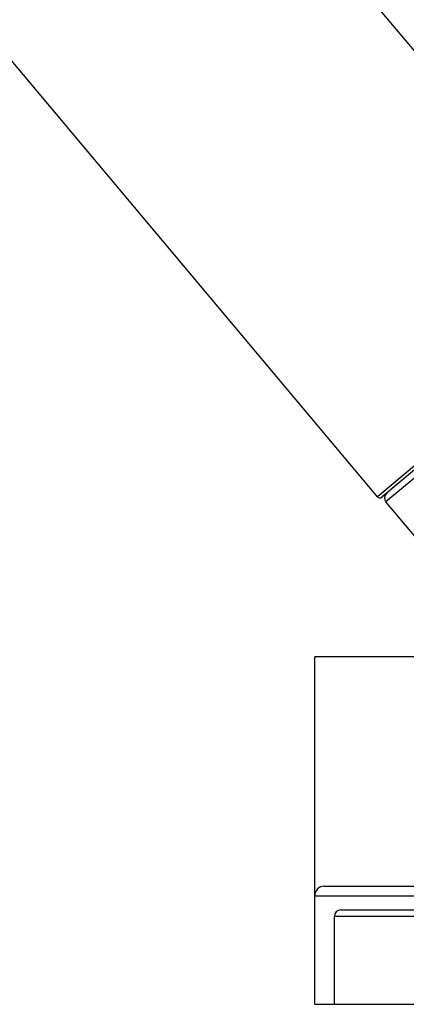
# Model space of a CAD drawing. Units: inches. Extents: x 5.8 to 15.6, y 3 to 15.
# Drawn here: x 12.1 to 13.3, y 3 to 6.1 of the extents above; entities that cross this region are included whole.
import ezdxf

# ---------------------------------------------------------------- set-up
doc = ezdxf.new("R2010")
doc.units = ezdxf.units.IN
doc.header["$LTSCALE"] = 1.21
doc.header["$MEASUREMENT"] = 0
doc.layers.get('0').update_dxf_attribs({"linetype": 'CONTINUOUS'})

msp = doc.modelspace()

# ---------------------------------------------------------------- linework, layer by layer
at = {"color": 7, "linetype": 'CONTINUOUS'}
for p, q in [((13.9626, 5.276), (8.5118, 11.7721)), ((13.1966, 4.6333), (9.9911, 8.4534)), ((13.9614, 5.262), (13.2107, 4.632)), ((13.5128, 4.272), (13.2235, 4.6167)), ((13.5287, 4.1246), (12.9975, 4.1246)), ((12.9975, 3.0216), (12.9975, 4.1246)), ((13.0275, 3.3966), (13.6375, 3.3966)), ((13.08, 3.3216), (15.29, 3.3216)), ((13.06, 3.0216), (13.06, 3.3016)), ((12.9975, 3.0216), (15.3725, 3.0216))]:
    msp.add_line(p, q, dxfattribs=at)
at = {"color": 9, "linetype": 'CONTINUOUS'}
for p, q in [((13.9626, 5.276), (13.1966, 4.6333)), ((13.4928, 4.8426), (13.2235, 4.6167)), ((12.9975, 3.3666), (13.6375, 3.3666)), ((13.06, 3.3016), (15.31, 3.3016))]:
    msp.add_line(p, q, dxfattribs=at)
at = {"color": 7, "linetype": 'CONTINUOUS'}
for centre, radius, start, end in [((13.2043, 4.6397), 0.01, 220, 310), ((13.2389, 4.6296), 0.02, 130, 220), ((13.0275, 3.3666), 0.03, 90, 180), ((13.08, 3.3016), 0.02, 90, 180)]:
    msp.add_arc(centre, radius, start, end, dxfattribs=at)

doc.saveas('drawing.dxf')
